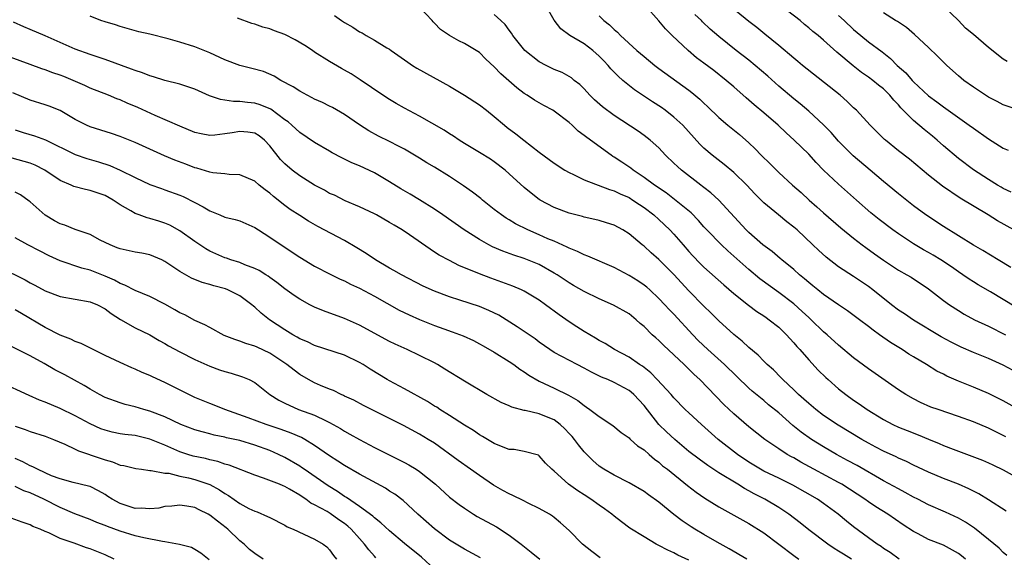
# Model space of a CAD drawing. Units: inches. Extents: x 2541000 to 2544000, y 1539000 to 1542000.
# Drawn here: x 2541712 to 2541843, y 1539885 to 1539957 of the extents above; entities that cross this region are included whole.
import ezdxf

# ---------------------------------------------------------------- set-up
doc = ezdxf.new("R2010")
doc.units = ezdxf.units.IN
doc.header["$MEASUREMENT"] = 0
doc.layers.add('LD25411539_2ft', color=254, linetype='Continuous')

msp = doc.modelspace()

# ---------------------------------------------------------------- linework, layer by layer
at = {"layer": 'LD25411539_2ft'}
for points, elevation in [([(2541845, 1539909.84), (2541843, 1539910.94), (2541841, 1539911.82), (2541839, 1539912.63), (2541837.35, 1539913.35), (2541836.02, 1539914.02), (2541834.72, 1539914.72), (2541831, 1539916.94), (2541829.78, 1539917.78), (2541829, 1539918.29), (2541828.06, 1539919), (2541825.55, 1539921), (2541825, 1539921.42), (2541823, 1539922.78), (2541821, 1539924.07), (2541819.34, 1539925.34), (2541818.3, 1539926.3), (2541817.57, 1539927), (2541815.44, 1539929), (2541815, 1539929.39), (2541814.1, 1539930.1), (2541812.98, 1539931), (2541811, 1539932.63), (2541809.82, 1539933.82), (2541808.73, 1539935), (2541807, 1539936.67), (2541805.73, 1539937.73), (2541804.09, 1539939), (2541803, 1539939.95), (2541802.46, 1539940.46), (2541800.17, 1539943), (2541799, 1539944.09), (2541797.83, 1539945), (2541797.35, 1539945.35), (2541796.13, 1539946.13), (2541793.73, 1539947.73), (2541792.16, 1539949), (2541791.54, 1539949.54), (2541790.56, 1539950.56), (2541790.21, 1539951), (2541789.61, 1539951.61), (2541789, 1539952.24), (2541788.15, 1539953), (2541787, 1539953.88), (2541785.1, 1539955), (2541783.88, 1539955.88), (2541783, 1539957.06), (2541781.88, 1539959)], 8476), ([(2541844.68, 1539918.68), (2541841.27, 1539920.73), (2541839.66, 1539921.66), (2541839, 1539922.06), (2541838.42, 1539922.42), (2541837.59, 1539923), (2541837, 1539923.38), (2541836.06, 1539924.06), (2541834.67, 1539925), (2541833.64, 1539925.64), (2541833, 1539926), (2541832.35, 1539926.35), (2541831, 1539927.15), (2541829, 1539928.46), (2541828.24, 1539929), (2541826.4, 1539930.4), (2541825.3, 1539931.3), (2541823.37, 1539933), (2541821, 1539935.13), (2541819, 1539936.99), (2541818, 1539938), (2541817, 1539939.12), (2541815.08, 1539941), (2541813.98, 1539941.98), (2541812.9, 1539943), (2541811, 1539944.66), (2541809.72, 1539945.72), (2541809, 1539946.37), (2541808.65, 1539946.65), (2541807, 1539948.13), (2541805.99, 1539949), (2541804.31, 1539950.31), (2541803, 1539951.28), (2541802.03, 1539952.03), (2541800.88, 1539953), (2541798.78, 1539955), (2541797.89, 1539955.89), (2541797, 1539956.95), (2541795.14, 1539959)], 8472), ([(2541844.41, 1539929), (2541842.21, 1539930.21), (2541840.98, 1539931), (2541837.25, 1539933.25), (2541834.86, 1539934.86), (2541833, 1539936.34), (2541830.45, 1539938.45), (2541829, 1539939.59), (2541827.24, 1539941), (2541827.11, 1539941.11), (2541825.22, 1539943), (2541823.37, 1539945), (2541823, 1539945.33), (2541822.16, 1539946.16), (2541821.19, 1539947), (2541816.17, 1539951), (2541815.54, 1539951.54), (2541815, 1539951.96), (2541813, 1539953.66), (2541811.16, 1539955.16), (2541810.05, 1539956.05), (2541809, 1539956.85), (2541805.61, 1539959.61)], 8468), ([(2541844.04, 1539934.04), (2541843, 1539934.53), (2541842.71, 1539934.71), (2541842.21, 1539935), (2541841, 1539935.74), (2541839, 1539937.02), (2541837, 1539938.55), (2541835, 1539940.26), (2541834.17, 1539941), (2541833.53, 1539941.53), (2541832.41, 1539942.41), (2541831, 1539943.61), (2541829.32, 1539945.32), (2541829, 1539945.71), (2541828.36, 1539946.36), (2541827.86, 1539947), (2541827, 1539947.85), (2541826.34, 1539948.34), (2541825.55, 1539949), (2541825, 1539949.42), (2541824.05, 1539950.05), (2541822.93, 1539950.93), (2541820.77, 1539952.77), (2541819, 1539954.39), (2541818.28, 1539955), (2541817.55, 1539955.55), (2541817, 1539956.04), (2541816.46, 1539956.46), (2541815.84, 1539957), (2541813.22, 1539959)], 8466), ([(2541843.52, 1539951.52), (2541843, 1539951.85), (2541841, 1539953.37), (2541839, 1539955.12), (2541837.97, 1539955.97), (2541837, 1539957), (2541835, 1539958.93)], 8460), ([(2541843.47, 1539885.47), (2541843, 1539885.89), (2541842.44, 1539886.44), (2541841, 1539887.64), (2541839.14, 1539889.14), (2541837.94, 1539889.94), (2541837, 1539890.47), (2541835.26, 1539891.26), (2541833, 1539892.24), (2541831.57, 1539893), (2541831, 1539893.28), (2541829.91, 1539893.91), (2541829, 1539894.37), (2541827, 1539895.47), (2541823.49, 1539897.49), (2541822.2, 1539898.2), (2541820.7, 1539899), (2541819, 1539899.99), (2541817.38, 1539901), (2541815.98, 1539901.98), (2541814.87, 1539902.87), (2541813, 1539904.54), (2541811.64, 1539905.64), (2541811, 1539906.19), (2541810.54, 1539906.54), (2541809.45, 1539907.45), (2541809, 1539907.86), (2541805.76, 1539911), (2541803.54, 1539913), (2541802.24, 1539914.24), (2541801.51, 1539915), (2541799, 1539917.72), (2541798.36, 1539918.36), (2541797.79, 1539919), (2541797, 1539919.84), (2541795.76, 1539921), (2541795.36, 1539921.36), (2541795, 1539921.64), (2541794.18, 1539922.18), (2541793, 1539922.91), (2541791, 1539923.96), (2541787.51, 1539925.51), (2541787, 1539925.68), (2541786.13, 1539926.13), (2541785, 1539926.56), (2541784.72, 1539926.72), (2541783, 1539927.49), (2541782.17, 1539927.83), (2541781, 1539928.35), (2541779.47, 1539929), (2541777.83, 1539929.83), (2541777, 1539930.34), (2541776.58, 1539930.58), (2541775.96, 1539931), (2541775, 1539931.74), (2541773.42, 1539933), (2541773.19, 1539933.19), (2541772.07, 1539934.07), (2541770.9, 1539934.9), (2541769, 1539936.15), (2541767, 1539937.4), (2541765.98, 1539937.98), (2541765, 1539938.6), (2541763, 1539939.78), (2541762.21, 1539940.21), (2541761, 1539940.82), (2541759.53, 1539941.53), (2541758.25, 1539942.25), (2541757, 1539943.06), (2541755, 1539944.42), (2541753.37, 1539945.37), (2541753, 1539945.57), (2541752.04, 1539946.04), (2541751, 1539946.5), (2541750.68, 1539946.68), (2541750.02, 1539947), (2541749, 1539947.55), (2541748.14, 1539948.14), (2541746.46, 1539949), (2541745.57, 1539949.57), (2541744.18, 1539950.18), (2541742.6, 1539950.6), (2541740.99, 1539950.99), (2541739, 1539951.76), (2541737, 1539952.7), (2541735, 1539953.49), (2541733, 1539954.11), (2541731.44, 1539954.56), (2541729, 1539955.18), (2541727.5, 1539955.5), (2541725, 1539956.19), (2541724.4, 1539956.4), (2541723, 1539956.81), (2541722.45, 1539957), (2541721, 1539957.59)], 8486), ([(2541753.66, 1539957.66), (2541754.58, 1539957), (2541755, 1539956.74), (2541756.11, 1539956.11), (2541757, 1539955.5), (2541757.34, 1539955.34), (2541757.88, 1539955), (2541759, 1539954.38), (2541760.65, 1539953.35), (2541761, 1539953.16), (2541761.2, 1539953), (2541763, 1539951.75), (2541763.43, 1539951.43), (2541764.06, 1539951), (2541764.64, 1539950.64), (2541769, 1539948.2), (2541771, 1539947.04), (2541773, 1539945.73), (2541773.96, 1539945), (2541775, 1539944.17), (2541776.35, 1539943), (2541776.71, 1539942.71), (2541777.86, 1539941.86), (2541778.94, 1539941), (2541781, 1539939.42), (2541783, 1539937.93), (2541784.44, 1539937), (2541785, 1539936.67), (2541785.6, 1539936.4), (2541787, 1539935.71), (2541790.41, 1539934.41), (2541791, 1539934.25), (2541791.82, 1539933.82), (2541793, 1539933.32), (2541793.51, 1539933), (2541794.39, 1539932.39), (2541795, 1539931.99), (2541796.31, 1539931), (2541797, 1539930.38), (2541798.47, 1539929), (2541799, 1539928.43), (2541800.22, 1539927), (2541801, 1539926.11), (2541801.53, 1539925.53), (2541802.51, 1539924.51), (2541803, 1539924.02), (2541805.66, 1539921.66), (2541807, 1539920.51), (2541808.95, 1539918.95), (2541810.09, 1539918.09), (2541811, 1539917.52), (2541811.3, 1539917.3), (2541811.74, 1539917), (2541813, 1539916.02), (2541814.05, 1539915), (2541814.48, 1539914.48), (2541815, 1539913.93), (2541815.41, 1539913.41), (2541815.8, 1539913), (2541817, 1539911.62), (2541818.27, 1539910.27), (2541819.28, 1539909.28), (2541819.58, 1539909), (2541821, 1539907.77), (2541821.97, 1539907), (2541823, 1539906.25), (2541823.75, 1539905.75), (2541824.8, 1539905), (2541827, 1539903.67), (2541828.25, 1539903), (2541829, 1539902.65), (2541830.17, 1539902.17), (2541831.62, 1539901.62), (2541833, 1539901.03), (2541834.45, 1539900.45), (2541835, 1539900.19), (2541836.32, 1539899.68), (2541838.78, 1539898.78), (2541840.21, 1539898.21), (2541841, 1539897.87), (2541841.59, 1539897.59), (2541843, 1539896.94), (2541845, 1539895.81)], 8482), ([(2541843.34, 1539901.34), (2541843, 1539901.52), (2541841, 1539902.49), (2541839, 1539903.33), (2541837, 1539904.08), (2541834.28, 1539905), (2541833.33, 1539905.33), (2541831.94, 1539905.94), (2541831, 1539906.41), (2541829.98, 1539907), (2541829, 1539907.64), (2541825, 1539910.43), (2541823, 1539911.9), (2541821, 1539913.6), (2541819.48, 1539915), (2541819, 1539915.4), (2541817.32, 1539917), (2541817, 1539917.28), (2541816.12, 1539918.12), (2541815, 1539919.11), (2541813, 1539920.66), (2541810.48, 1539922.48), (2541809, 1539923.7), (2541806.19, 1539926.19), (2541805.34, 1539927), (2541803.4, 1539929), (2541803, 1539929.43), (2541802.26, 1539930.26), (2541801.28, 1539931.28), (2541799.09, 1539933.09), (2541797.95, 1539933.95), (2541796.4, 1539935), (2541795, 1539936.03), (2541793.53, 1539937), (2541793.24, 1539937.24), (2541792.05, 1539938.05), (2541791, 1539938.75), (2541790.84, 1539938.84), (2541790.6, 1539939), (2541787.34, 1539941.34), (2541787, 1539941.64), (2541786.2, 1539942.2), (2541785.39, 1539943), (2541785, 1539943.35), (2541783, 1539944.9), (2541782.84, 1539945), (2541781.62, 1539945.62), (2541780.35, 1539946.35), (2541779.37, 1539947), (2541779, 1539947.23), (2541777.99, 1539947.99), (2541775.85, 1539949.85), (2541775, 1539950.81), (2541773.85, 1539951.85), (2541773, 1539952.71), (2541772.58, 1539953), (2541771, 1539953.93), (2541770.28, 1539954.28), (2541769.01, 1539955.01), (2541767.79, 1539955.79), (2541767, 1539956.63), (2541766.81, 1539956.81), (2541766.68, 1539957), (2541765, 1539958.77)], 8480), ([(2541845, 1539905.04), (2541843, 1539906.14), (2541841, 1539907.14), (2541839, 1539908), (2541837, 1539908.8), (2541835.47, 1539909.47), (2541835, 1539909.73), (2541834.14, 1539910.14), (2541832.73, 1539911), (2541831, 1539912.02), (2541830.39, 1539912.39), (2541829.48, 1539913), (2541827.95, 1539913.95), (2541826.48, 1539915), (2541825.6, 1539915.6), (2541825, 1539916.08), (2541823.8, 1539917), (2541822.19, 1539918.19), (2541821, 1539918.99), (2541819, 1539920.38), (2541818.21, 1539921), (2541817.55, 1539921.55), (2541817, 1539921.97), (2541816.45, 1539922.45), (2541815.77, 1539923), (2541815, 1539923.7), (2541813.43, 1539925), (2541813.2, 1539925.2), (2541812.11, 1539926.11), (2541810.89, 1539927), (2541809, 1539928.65), (2541808.64, 1539929), (2541805, 1539932.96), (2541803.94, 1539933.94), (2541803, 1539934.67), (2541802.82, 1539934.82), (2541802.58, 1539935), (2541800, 1539937), (2541799.47, 1539937.47), (2541799, 1539937.95), (2541797.88, 1539939), (2541797, 1539939.96), (2541795.82, 1539941), (2541795, 1539941.63), (2541794.2, 1539942.2), (2541791, 1539944.28), (2541789.45, 1539945.45), (2541788.39, 1539946.39), (2541787.78, 1539947), (2541787, 1539947.87), (2541786.44, 1539948.44), (2541785.68, 1539949), (2541785.32, 1539949.32), (2541785, 1539949.52), (2541784.05, 1539950.05), (2541783, 1539950.46), (2541781.93, 1539951), (2541781, 1539951.49), (2541779.07, 1539953), (2541777.47, 1539955), (2541777.31, 1539955.31), (2541777, 1539955.69), (2541776.47, 1539956.47), (2541775.85, 1539957), (2541775, 1539957.82)], 8478), ([(2541789, 1539957.63), (2541789.63, 1539957), (2541790.4, 1539956.4), (2541791, 1539955.79), (2541791.44, 1539955.44), (2541791.86, 1539955), (2541794.06, 1539953), (2541795, 1539952.17), (2541796.44, 1539951), (2541797, 1539950.57), (2541801, 1539947.67), (2541801.38, 1539947.38), (2541802.47, 1539946.47), (2541803, 1539945.95), (2541803.49, 1539945.49), (2541805, 1539944.02), (2541806.2, 1539943), (2541807.74, 1539941.74), (2541809, 1539940.66), (2541809.85, 1539939.85), (2541810.66, 1539939), (2541811.85, 1539937.85), (2541812.68, 1539937), (2541813, 1539936.7), (2541814.85, 1539935), (2541816, 1539934), (2541817.08, 1539933), (2541818.1, 1539932.1), (2541819, 1539931.27), (2541821.28, 1539929.28), (2541823, 1539927.88), (2541824.15, 1539927), (2541824.64, 1539926.64), (2541825.8, 1539925.8), (2541827, 1539924.98), (2541829, 1539923.64), (2541830.13, 1539923), (2541830.67, 1539922.67), (2541833, 1539921.13), (2541835, 1539919.58), (2541835.79, 1539919), (2541837, 1539918.21), (2541837.76, 1539917.76), (2541839.17, 1539917), (2541841, 1539916.13), (2541843.29, 1539915)], 8474), ([(2541844, 1539924), (2541842.33, 1539925), (2541840.27, 1539926.27), (2541839, 1539926.98), (2541835, 1539929.45), (2541832.65, 1539931), (2541831, 1539932.22), (2541829, 1539933.81), (2541827, 1539935.47), (2541825.22, 1539937), (2541822.93, 1539938.93), (2541821, 1539940.87), (2541820.01, 1539942.01), (2541819, 1539943.07), (2541817, 1539944.89), (2541815.85, 1539945.85), (2541815, 1539946.53), (2541813, 1539948.24), (2541811.54, 1539949.54), (2541809.86, 1539951), (2541809, 1539951.7), (2541807.32, 1539953), (2541805, 1539954.86), (2541803.85, 1539955.85), (2541802.82, 1539956.82), (2541802.66, 1539957), (2541801.81, 1539957.81)], 8470), ([(2541821, 1539957.69), (2541821.75, 1539957), (2541823, 1539955.81), (2541823.95, 1539955), (2541825, 1539954.13), (2541826.8, 1539952.8), (2541827.94, 1539951.94), (2541828.84, 1539951), (2541830, 1539950), (2541830.83, 1539949), (2541831, 1539948.82), (2541833, 1539946.94), (2541834.12, 1539946.12), (2541835, 1539945.44), (2541838.46, 1539943), (2541839, 1539942.59), (2541841, 1539941.17), (2541843, 1539939.93), (2541843.65, 1539939.65)], 8464), ([(2541845, 1539945.04), (2541843, 1539945.73), (2541842.19, 1539946.19), (2541841, 1539946.76), (2541840.61, 1539947), (2541839, 1539948.07), (2541837.73, 1539949), (2541837, 1539949.6), (2541835.45, 1539951), (2541834.23, 1539952.23), (2541833, 1539953.41), (2541831.12, 1539955.12), (2541830.05, 1539956.05), (2541828.86, 1539956.86), (2541828.61, 1539957), (2541827, 1539958.04)], 8462), ([(2541837.95, 1539885), (2541837.43, 1539885.43), (2541837, 1539885.76), (2541835, 1539886.84), (2541833, 1539887.64), (2541831.64, 1539888.36), (2541831, 1539888.68), (2541829.6, 1539889.6), (2541827.59, 1539891), (2541825.99, 1539891.99), (2541825, 1539892.65), (2541824.51, 1539893), (2541821.42, 1539895), (2541821, 1539895.24), (2541817.7, 1539897), (2541815.96, 1539897.96), (2541815, 1539898.53), (2541814.69, 1539898.69), (2541814.13, 1539899), (2541813, 1539899.73), (2541811.14, 1539901), (2541809, 1539902.67), (2541807, 1539904.41), (2541805.68, 1539905.68), (2541802.44, 1539909), (2541801.69, 1539909.69), (2541801, 1539910.39), (2541800.37, 1539911), (2541797.6, 1539913.6), (2541797, 1539914.2), (2541796.57, 1539914.57), (2541796.11, 1539915), (2541795, 1539916.1), (2541794.5, 1539916.5), (2541793.93, 1539917), (2541793, 1539917.77), (2541790.93, 1539918.94), (2541789, 1539919.77), (2541787, 1539920.76), (2541785.59, 1539921.59), (2541785, 1539921.91), (2541783.38, 1539923), (2541783, 1539923.23), (2541781, 1539924.37), (2541779, 1539925.18), (2541777.61, 1539925.61), (2541776.15, 1539926.15), (2541774.75, 1539926.75), (2541774.25, 1539927), (2541773, 1539927.71), (2541770.98, 1539929), (2541768.13, 1539931), (2541767, 1539931.76), (2541765.02, 1539933.02), (2541763.78, 1539933.78), (2541762.49, 1539934.49), (2541761, 1539935.44), (2541759, 1539936.62), (2541757, 1539937.56), (2541755.96, 1539937.96), (2541755, 1539938.45), (2541754.62, 1539938.62), (2541753.33, 1539939.33), (2541753, 1539939.53), (2541751, 1539940.7), (2541749, 1539942.02), (2541747.95, 1539943), (2541747.44, 1539943.44), (2541747, 1539943.73), (2541745.13, 1539945.13), (2541743.72, 1539945.72), (2541743, 1539945.96), (2541742.03, 1539946.03), (2541741, 1539946.19), (2541740.17, 1539946.16), (2541738.42, 1539946.42), (2541736.94, 1539946.94), (2541735, 1539947.81), (2541733.79, 1539948.21), (2541733, 1539948.49), (2541731, 1539949), (2541729.49, 1539949.49), (2541729, 1539949.6), (2541728, 1539950), (2541727, 1539950.3), (2541726.51, 1539950.51), (2541723, 1539951.79), (2541721, 1539952.46), (2541719, 1539953.18), (2541717, 1539954.05), (2541715, 1539954.94), (2541713, 1539955.8), (2541712.15, 1539956.15), (2541710.78, 1539956.78)], 8488), ([(2541843.4, 1539891.4), (2541841, 1539892.94), (2541839.72, 1539893.72), (2541839, 1539894.07), (2541838.39, 1539894.39), (2541837, 1539895.01), (2541835, 1539895.79), (2541833, 1539896.62), (2541831, 1539897.56), (2541830.05, 1539898.05), (2541829, 1539898.49), (2541828.67, 1539898.67), (2541827, 1539899.41), (2541825.98, 1539899.98), (2541825, 1539900.48), (2541824.1, 1539901), (2541820.92, 1539902.92), (2541819, 1539904.21), (2541817.94, 1539905), (2541817, 1539905.78), (2541816.37, 1539906.37), (2541815.66, 1539907), (2541815, 1539907.64), (2541813.54, 1539909), (2541813.28, 1539909.28), (2541812.29, 1539910.29), (2541811.46, 1539911), (2541811, 1539911.47), (2541810.26, 1539912.26), (2541809, 1539913.28), (2541808.13, 1539914.13), (2541807, 1539915.02), (2541805, 1539916.87), (2541803.94, 1539917.94), (2541803, 1539918.83), (2541801, 1539920.86), (2541799, 1539923.04), (2541797, 1539925.03), (2541795.94, 1539925.94), (2541795, 1539926.83), (2541794.77, 1539927), (2541793, 1539928.49), (2541792.17, 1539929), (2541791, 1539929.62), (2541789.97, 1539929.97), (2541789, 1539930.25), (2541788.41, 1539930.41), (2541787, 1539930.73), (2541786.79, 1539930.79), (2541785, 1539931.24), (2541783, 1539931.99), (2541781.13, 1539933), (2541781, 1539933.08), (2541779.92, 1539933.92), (2541779, 1539934.69), (2541777, 1539936.51), (2541776.44, 1539937), (2541775, 1539938.11), (2541774.47, 1539938.47), (2541773, 1539939.37), (2541771, 1539940.56), (2541770.31, 1539941), (2541769.53, 1539941.53), (2541769, 1539941.86), (2541768.32, 1539942.32), (2541765, 1539944.2), (2541763, 1539945.26), (2541761.91, 1539945.91), (2541761, 1539946.43), (2541760.12, 1539947), (2541757.08, 1539949.08), (2541755.86, 1539949.86), (2541755, 1539950.37), (2541754.59, 1539950.59), (2541753, 1539951.51), (2541751, 1539952.78), (2541750.7, 1539953), (2541749.67, 1539953.67), (2541748.4, 1539954.4), (2541747, 1539955.12), (2541745.62, 1539955.62), (2541745, 1539955.87), (2541744.09, 1539956.09), (2541743, 1539956.49), (2541742.59, 1539956.59), (2541740.71, 1539957.29)], 8484), ([(2541829.09, 1539885), (2541827.88, 1539885.88), (2541827, 1539886.43), (2541826.67, 1539886.67), (2541826.13, 1539887), (2541825, 1539887.83), (2541823, 1539889.32), (2541822.06, 1539890.06), (2541820.93, 1539891), (2541819, 1539892.42), (2541818.16, 1539893), (2541814.88, 1539894.88), (2541813, 1539895.82), (2541811, 1539896.77), (2541810.58, 1539897), (2541809, 1539897.97), (2541807.49, 1539899), (2541804.92, 1539901), (2541802.68, 1539903), (2541801, 1539904.53), (2541800.5, 1539905), (2541799, 1539906.54), (2541798.61, 1539907), (2541796.76, 1539909), (2541795.9, 1539909.9), (2541794.78, 1539910.78), (2541794.41, 1539911), (2541793, 1539911.98), (2541791.06, 1539913), (2541789.8, 1539913.8), (2541789, 1539914.23), (2541788.53, 1539914.53), (2541787, 1539915.43), (2541786.04, 1539916.04), (2541785, 1539916.72), (2541783.65, 1539917.65), (2541781.84, 1539919), (2541781, 1539919.61), (2541779, 1539920.82), (2541778.63, 1539921), (2541777.49, 1539921.49), (2541776.02, 1539922.02), (2541774.54, 1539922.54), (2541773, 1539923.12), (2541770.26, 1539924.26), (2541769, 1539924.9), (2541767.64, 1539925.64), (2541767, 1539926.05), (2541766.41, 1539926.41), (2541763.67, 1539928.33), (2541762.68, 1539929), (2541761.62, 1539929.62), (2541761, 1539930.01), (2541759.27, 1539931), (2541759, 1539931.15), (2541757, 1539932.11), (2541755.09, 1539932.91), (2541753.63, 1539933.63), (2541753, 1539933.89), (2541752.3, 1539934.3), (2541751, 1539934.97), (2541749, 1539936.22), (2541747.99, 1539937), (2541747, 1539937.86), (2541746.44, 1539938.44), (2541745, 1539940.25), (2541744.28, 1539941), (2541743.58, 1539941.58), (2541743, 1539941.92), (2541742.09, 1539942.09), (2541741, 1539942.18), (2541739.99, 1539941.99), (2541739, 1539941.83), (2541737.65, 1539941.65), (2541737, 1539941.63), (2541735.83, 1539941.83), (2541735, 1539942.05), (2541733, 1539942.88), (2541729.68, 1539944.32), (2541727.36, 1539945.36), (2541725.96, 1539945.96), (2541725, 1539946.39), (2541724.55, 1539946.55), (2541723.46, 1539947), (2541721, 1539947.97), (2541720.31, 1539948.31), (2541718.75, 1539949), (2541717.5, 1539949.5), (2541717, 1539949.69), (2541716.01, 1539950.01), (2541715, 1539950.39), (2541714.54, 1539950.54), (2541713, 1539951.13), (2541709, 1539952.6)], 8490), ([(2541822.72, 1539885), (2541821.64, 1539885.64), (2541821, 1539886.07), (2541820.41, 1539886.41), (2541819.55, 1539887), (2541817, 1539888.91), (2541815.84, 1539889.84), (2541814.35, 1539891), (2541813, 1539891.9), (2541811.16, 1539893), (2541809.72, 1539893.72), (2541809, 1539894.13), (2541808.42, 1539894.42), (2541807.53, 1539895), (2541805, 1539896.54), (2541803.51, 1539897.51), (2541802.35, 1539898.35), (2541801, 1539899.4), (2541799.1, 1539901), (2541798.01, 1539902.01), (2541796.99, 1539903), (2541795, 1539905.51), (2541793.63, 1539907), (2541793.3, 1539907.3), (2541793, 1539907.53), (2541791, 1539908.61), (2541790.17, 1539909), (2541789.34, 1539909.34), (2541788, 1539910), (2541787, 1539910.54), (2541786.09, 1539911), (2541783, 1539912.63), (2541782.43, 1539913), (2541781, 1539914.01), (2541780.44, 1539914.44), (2541779, 1539915.44), (2541778.07, 1539916.07), (2541775.59, 1539917.59), (2541774.25, 1539918.25), (2541773, 1539918.75), (2541770.38, 1539919.62), (2541769, 1539920.06), (2541767, 1539920.81), (2541765.5, 1539921.5), (2541762.59, 1539923), (2541761.58, 1539923.58), (2541761, 1539923.89), (2541759.12, 1539925), (2541757.87, 1539925.87), (2541756.63, 1539926.63), (2541755, 1539927.57), (2541751.44, 1539929.44), (2541750.17, 1539930.17), (2541749, 1539930.92), (2541747.74, 1539931.74), (2541747, 1539932.28), (2541745.48, 1539933.48), (2541745, 1539933.93), (2541744.38, 1539934.38), (2541743.6, 1539935), (2541743, 1539935.52), (2541741, 1539936.37), (2541739.6, 1539936.4), (2541739, 1539936.48), (2541737.38, 1539936.62), (2541737, 1539936.71), (2541735.26, 1539937.26), (2541735, 1539937.3), (2541733.78, 1539937.78), (2541732.33, 1539938.33), (2541730.93, 1539938.93), (2541727, 1539940.67), (2541725, 1539941.49), (2541723.88, 1539941.88), (2541721, 1539942.79), (2541720.5, 1539943), (2541719, 1539943.76), (2541717, 1539944.95), (2541715.54, 1539945.54), (2541715, 1539945.73), (2541713, 1539946.33), (2541710.67, 1539947.33)], 8492), ([(2541711, 1539942.4), (2541712.04, 1539942.04), (2541713.58, 1539941.58), (2541715.03, 1539941.03), (2541719, 1539939.1), (2541720.56, 1539938.57), (2541722.11, 1539938.11), (2541723.62, 1539937.62), (2541725, 1539937), (2541727, 1539936), (2541729, 1539935.08), (2541730.52, 1539934.52), (2541731, 1539934.37), (2541733, 1539933.64), (2541733.45, 1539933.45), (2541735, 1539932.69), (2541736.1, 1539932.1), (2541737, 1539931.55), (2541738.35, 1539931), (2541739, 1539930.71), (2541740.39, 1539930.39), (2541741, 1539930.2), (2541743, 1539929.35), (2541743.5, 1539929), (2541745, 1539928.05), (2541746.54, 1539927), (2541749, 1539925.38), (2541751, 1539924.15), (2541753.07, 1539923.07), (2541754.42, 1539922.42), (2541755, 1539922.18), (2541755.77, 1539921.77), (2541757, 1539921.2), (2541759, 1539920.15), (2541762.29, 1539918.29), (2541763.64, 1539917.64), (2541765, 1539917.03), (2541767, 1539916.24), (2541768.24, 1539915.76), (2541769.37, 1539915.37), (2541770.83, 1539914.83), (2541772.2, 1539914.2), (2541773, 1539913.79), (2541773.49, 1539913.49), (2541775, 1539912.65), (2541777, 1539911.43), (2541777.63, 1539911), (2541778.41, 1539910.41), (2541779, 1539910.03), (2541779.59, 1539909.59), (2541781, 1539908.79), (2541783, 1539907.87), (2541784.93, 1539906.93), (2541786.18, 1539906.18), (2541787, 1539905.51), (2541787.32, 1539905.31), (2541787.77, 1539905), (2541789, 1539904.06), (2541790.85, 1539902.85), (2541791.94, 1539901.94), (2541793, 1539901.2), (2541793.09, 1539901.09), (2541793.21, 1539901), (2541794.14, 1539900.14), (2541795, 1539899.61), (2541795.71, 1539899), (2541796.38, 1539898.38), (2541797, 1539897.94), (2541797.48, 1539897.48), (2541798.12, 1539897), (2541800.83, 1539894.83), (2541801.95, 1539893.95), (2541803.14, 1539893.14), (2541805, 1539891.99), (2541809, 1539889.74), (2541811, 1539888.49), (2541813, 1539887.01), (2541815, 1539885.49), (2541815.68, 1539885)], 8494), ([(2541808.72, 1539885), (2541806.36, 1539886.36), (2541804.76, 1539887.24), (2541803, 1539888.27), (2541801.77, 1539889), (2541801.3, 1539889.3), (2541800.11, 1539890.11), (2541798.98, 1539890.98), (2541797, 1539892.59), (2541795.61, 1539893.61), (2541795, 1539894.02), (2541793, 1539895.18), (2541791, 1539896.22), (2541789.64, 1539897), (2541789, 1539897.43), (2541788.16, 1539898.16), (2541787, 1539899.34), (2541786.26, 1539900.26), (2541785.72, 1539901), (2541785.4, 1539901.4), (2541785, 1539901.79), (2541784.42, 1539902.42), (2541783.79, 1539903), (2541783, 1539903.6), (2541781.99, 1539904.01), (2541781, 1539904.44), (2541779.14, 1539904.86), (2541779, 1539904.88), (2541777.32, 1539905.32), (2541777, 1539905.47), (2541775.93, 1539905.93), (2541773.98, 1539907), (2541771, 1539908.79), (2541768.41, 1539910.41), (2541767.42, 1539911), (2541767, 1539911.22), (2541765, 1539912.22), (2541763.38, 1539913), (2541761.75, 1539913.75), (2541761, 1539914.11), (2541757, 1539916.29), (2541755, 1539917.16), (2541752.19, 1539918.19), (2541751, 1539918.68), (2541750.36, 1539919), (2541749, 1539919.73), (2541748.24, 1539920.24), (2541747, 1539921.11), (2541745.96, 1539921.96), (2541745, 1539922.63), (2541744.8, 1539922.8), (2541744.46, 1539923), (2541743.58, 1539923.58), (2541743, 1539923.85), (2541741.66, 1539924.34), (2541741, 1539924.63), (2541739.78, 1539925), (2541739.21, 1539925.21), (2541739, 1539925.28), (2541737, 1539926.18), (2541736.47, 1539926.47), (2541735.66, 1539927), (2541735, 1539927.45), (2541733, 1539928.9), (2541731.65, 1539929.65), (2541731, 1539929.9), (2541730.17, 1539930.17), (2541729, 1539930.53), (2541728.61, 1539930.61), (2541727.55, 1539931), (2541727.14, 1539931.14), (2541727, 1539931.2), (2541726.45, 1539931.55), (2541725, 1539932.38), (2541724.08, 1539933), (2541723, 1539933.61), (2541721.94, 1539933.94), (2541721, 1539934.29), (2541720.39, 1539934.39), (2541718.83, 1539934.83), (2541718.48, 1539935), (2541717, 1539935.61), (2541714.96, 1539937), (2541713.65, 1539937.65), (2541713, 1539937.91), (2541712.17, 1539938.17), (2541710.59, 1539938.59)], 8496), ([(2541801, 1539884.85), (2541799.54, 1539885.54), (2541799, 1539885.85), (2541798.18, 1539886.18), (2541797, 1539886.82), (2541796.64, 1539887), (2541795, 1539887.96), (2541793.12, 1539889.12), (2541791.97, 1539889.97), (2541791, 1539890.72), (2541790.69, 1539891), (2541789.72, 1539891.72), (2541789, 1539892.2), (2541787.91, 1539893), (2541787, 1539893.57), (2541786.14, 1539894.14), (2541784.93, 1539895), (2541783, 1539896.77), (2541782.67, 1539897), (2541781.84, 1539897.84), (2541781, 1539898.82), (2541780.89, 1539898.89), (2541779, 1539899.38), (2541777.64, 1539899.64), (2541777, 1539899.66), (2541775.95, 1539900.05), (2541775, 1539900.47), (2541773.41, 1539901.41), (2541773, 1539901.63), (2541772.2, 1539902.2), (2541771, 1539902.9), (2541769, 1539904.2), (2541767.73, 1539905), (2541767.3, 1539905.3), (2541767, 1539905.46), (2541766.06, 1539906.06), (2541763, 1539907.77), (2541761, 1539908.83), (2541760.7, 1539909), (2541758.41, 1539910.41), (2541757.5, 1539911), (2541757, 1539911.3), (2541755, 1539912.24), (2541751, 1539913.55), (2541750.04, 1539914.04), (2541749, 1539914.46), (2541748.68, 1539914.68), (2541748.07, 1539915), (2541747, 1539915.64), (2541744.98, 1539917), (2541743.86, 1539917.86), (2541743, 1539918.69), (2541742.82, 1539918.82), (2541742.62, 1539919), (2541741, 1539920.21), (2541739.41, 1539921), (2541739.11, 1539921.11), (2541737.52, 1539921.52), (2541737, 1539921.69), (2541735.96, 1539921.96), (2541734.56, 1539922.56), (2541733, 1539923.45), (2541731, 1539924.8), (2541730.58, 1539925), (2541729, 1539925.68), (2541727.89, 1539925.89), (2541727, 1539926.03), (2541726.23, 1539926.23), (2541725, 1539926.46), (2541724.63, 1539926.63), (2541723.66, 1539927), (2541722.36, 1539927.64), (2541721, 1539928.37), (2541719, 1539929.07), (2541717.63, 1539929.63), (2541717, 1539929.82), (2541716.24, 1539930.24), (2541714.99, 1539930.99), (2541713, 1539932.75), (2541712.86, 1539932.86), (2541711.69, 1539933.69), (2541711, 1539934.07)], 8498), ([(2541789.15, 1539885.15), (2541788.02, 1539886.02), (2541786.79, 1539887), (2541785, 1539888.82), (2541783.85, 1539889.85), (2541783, 1539890.57), (2541782.76, 1539890.76), (2541782.38, 1539891), (2541781, 1539891.75), (2541779.53, 1539892.47), (2541778.84, 1539892.84), (2541777.49, 1539893.5), (2541777, 1539893.72), (2541776.16, 1539894.16), (2541774.89, 1539894.89), (2541773, 1539896.16), (2541771.84, 1539897), (2541770.17, 1539898.17), (2541767, 1539900.48), (2541766.18, 1539901), (2541765, 1539901.72), (2541762.87, 1539902.87), (2541757.52, 1539905.52), (2541756.23, 1539906.23), (2541755, 1539906.79), (2541754.87, 1539906.87), (2541754.54, 1539907), (2541753.52, 1539907.52), (2541753, 1539907.7), (2541751.79, 1539908.21), (2541751, 1539908.56), (2541750.19, 1539909), (2541749, 1539909.69), (2541748.24, 1539910.24), (2541747.3, 1539911), (2541745, 1539912.51), (2541743.31, 1539913.31), (2541743, 1539913.47), (2541741.82, 1539913.82), (2541741, 1539914.14), (2541740.34, 1539914.34), (2541738.91, 1539914.91), (2541737, 1539915.94), (2541736.33, 1539916.33), (2541735, 1539916.9), (2541733.65, 1539917.65), (2541733, 1539917.93), (2541732.34, 1539918.34), (2541731, 1539919.08), (2541729, 1539920.1), (2541727, 1539920.89), (2541725.64, 1539921.64), (2541725, 1539921.85), (2541724.27, 1539922.27), (2541723, 1539922.84), (2541721, 1539923.64), (2541719.9, 1539923.9), (2541717, 1539924.89), (2541715.55, 1539925.55), (2541714.22, 1539926.22), (2541712.7, 1539927), (2541711, 1539927.93)], 8500), ([(2541709, 1539923.98), (2541712.32, 1539922.32), (2541713, 1539921.92), (2541713.61, 1539921.61), (2541715, 1539920.86), (2541717, 1539920.11), (2541721, 1539919.41), (2541721.99, 1539919), (2541723, 1539918.47), (2541723.81, 1539917.81), (2541725.04, 1539917.04), (2541727, 1539915.91), (2541729, 1539914.96), (2541730.23, 1539914.23), (2541731, 1539913.81), (2541731.49, 1539913.49), (2541733, 1539912.69), (2541735, 1539911.7), (2541737, 1539910.77), (2541738.3, 1539910.3), (2541739, 1539910.07), (2541739.85, 1539909.85), (2541741.38, 1539909.38), (2541742.25, 1539909), (2541743, 1539908.6), (2541745.03, 1539907), (2541746.23, 1539906.23), (2541747, 1539905.83), (2541748.86, 1539905), (2541751, 1539904.23), (2541752.52, 1539903.48), (2541753, 1539903.26), (2541754.45, 1539902.45), (2541755, 1539902.11), (2541755.72, 1539901.72), (2541757, 1539900.97), (2541759, 1539899.9), (2541763, 1539897.9), (2541763.59, 1539897.59), (2541764.55, 1539897), (2541765, 1539896.71), (2541767.13, 1539895), (2541769, 1539893.3), (2541770.29, 1539892.29), (2541771, 1539891.79), (2541772.23, 1539891), (2541772.71, 1539890.71), (2541775.3, 1539889.3), (2541777, 1539888.18), (2541778.58, 1539887), (2541779.94, 1539885.94), (2541781.09, 1539885)], 8502), ([(2541773.17, 1539885.17), (2541771, 1539886.34), (2541769, 1539887.54), (2541767, 1539889.05), (2541764.77, 1539891), (2541762.83, 1539892.83), (2541761.69, 1539893.69), (2541761, 1539894.1), (2541760.47, 1539894.47), (2541757, 1539896.34), (2541755, 1539897.51), (2541754.11, 1539898.11), (2541753, 1539898.79), (2541751, 1539900.19), (2541749.68, 1539901), (2541749.25, 1539901.25), (2541747.84, 1539901.84), (2541747, 1539902.13), (2541746.37, 1539902.37), (2541744.5, 1539903), (2541742.1, 1539903.9), (2541738.98, 1539905), (2541737.59, 1539905.59), (2541737, 1539905.82), (2541735, 1539906.62), (2541734.21, 1539907), (2541731, 1539908.62), (2541729.35, 1539909.35), (2541729, 1539909.53), (2541727.95, 1539909.95), (2541727, 1539910.41), (2541726.57, 1539910.57), (2541725, 1539911.27), (2541723, 1539912.23), (2541719.81, 1539913.81), (2541719, 1539914.1), (2541718.41, 1539914.41), (2541717, 1539914.93), (2541715, 1539915.96), (2541711.82, 1539917.82), (2541711, 1539918.32)], 8504), ([(2541767, 1539883.64), (2541765.26, 1539885.26), (2541763, 1539887.08), (2541761, 1539888.78), (2541759.86, 1539889.86), (2541759, 1539890.52), (2541758.76, 1539890.76), (2541757, 1539892.05), (2541755.25, 1539893.25), (2541755, 1539893.38), (2541754.04, 1539894.04), (2541752.8, 1539894.8), (2541749.61, 1539897), (2541749.26, 1539897.26), (2541749, 1539897.43), (2541747, 1539898.6), (2541746.16, 1539899), (2541745, 1539899.5), (2541743, 1539900.25), (2541741, 1539900.84), (2541739.22, 1539901.22), (2541739, 1539901.29), (2541737.58, 1539901.58), (2541737, 1539901.74), (2541735.99, 1539901.99), (2541735, 1539902.29), (2541733.11, 1539903), (2541731, 1539904.01), (2541729, 1539904.79), (2541728.2, 1539905), (2541727, 1539905.36), (2541725.68, 1539905.68), (2541725, 1539905.87), (2541723, 1539906.6), (2541722.24, 1539907), (2541721, 1539907.7), (2541720.2, 1539908.2), (2541717.62, 1539909.62), (2541716.3, 1539910.3), (2541714.85, 1539911.15), (2541713, 1539912.15), (2541709.77, 1539913.77)], 8506), ([(2541759.18, 1539885.18), (2541759, 1539885.37), (2541758.22, 1539886.22), (2541757.68, 1539887), (2541757, 1539887.74), (2541755.88, 1539889), (2541755.42, 1539889.42), (2541755, 1539889.74), (2541754.25, 1539890.25), (2541753.09, 1539891.09), (2541752.65, 1539891.35), (2541751, 1539892.26), (2541750.49, 1539892.49), (2541749.81, 1539893), (2541749.31, 1539893.31), (2541749, 1539893.54), (2541747.65, 1539894.35), (2541747, 1539894.72), (2541746.79, 1539894.79), (2541746.31, 1539895), (2541744.16, 1539895.84), (2541743, 1539896.21), (2541739.57, 1539897.57), (2541739, 1539897.71), (2541738.06, 1539898.06), (2541737, 1539898.27), (2541736.43, 1539898.43), (2541734.78, 1539898.78), (2541734.05, 1539899), (2541733, 1539899.34), (2541731, 1539900.21), (2541729, 1539901.05), (2541727, 1539901.5), (2541725.64, 1539901.64), (2541725, 1539901.75), (2541723.96, 1539901.96), (2541723, 1539902.22), (2541722.43, 1539902.43), (2541721, 1539903.09), (2541719, 1539904.17), (2541717, 1539905.14), (2541715, 1539905.98), (2541714.26, 1539906.26), (2541712.86, 1539906.86), (2541709, 1539908.66)], 8508), ([(2541711, 1539902.77), (2541712.32, 1539902.32), (2541713, 1539902.05), (2541715, 1539901.43), (2541716.13, 1539901), (2541717.63, 1539900.37), (2541719, 1539899.71), (2541719.46, 1539899.46), (2541722.46, 1539898.46), (2541723, 1539898.25), (2541724.01, 1539898.01), (2541725, 1539897.56), (2541725.49, 1539897.49), (2541727.09, 1539897.09), (2541727.85, 1539897), (2541729, 1539896.84), (2541729.14, 1539896.86), (2541731, 1539896.5), (2541731.53, 1539896.47), (2541733, 1539896.1), (2541734.13, 1539895.87), (2541735, 1539895.65), (2541737, 1539894.96), (2541738.27, 1539894.27), (2541739, 1539893.77), (2541739.5, 1539893.5), (2541741, 1539892.44), (2541742.22, 1539891.78), (2541743, 1539891.39), (2541743.3, 1539891.3), (2541744.71, 1539890.71), (2541745, 1539890.54), (2541747, 1539889.54), (2541747.33, 1539889.33), (2541748.14, 1539889), (2541751, 1539887.68), (2541752.13, 1539887), (2541752.62, 1539886.62), (2541753, 1539886.22), (2541753.5, 1539885.5), (2541753.91, 1539885)], 8510), ([(2541744.1, 1539885), (2541743, 1539885.73), (2541742.3, 1539886.3), (2541741.57, 1539887), (2541741, 1539887.46), (2541739.39, 1539889), (2541739.18, 1539889.18), (2541738.04, 1539890.05), (2541737, 1539890.89), (2541736.79, 1539891), (2541735.57, 1539891.57), (2541735, 1539891.88), (2541733.91, 1539892.09), (2541733, 1539892.21), (2541731.91, 1539892.09), (2541731, 1539892.01), (2541730.19, 1539891.81), (2541729, 1539891.7), (2541727.8, 1539891.8), (2541727, 1539891.78), (2541725, 1539892.42), (2541723.93, 1539893), (2541723.38, 1539893.38), (2541723, 1539893.62), (2541722.12, 1539894.12), (2541721, 1539894.69), (2541720.77, 1539894.77), (2541718.74, 1539895.26), (2541717, 1539895.71), (2541715.85, 1539896.15), (2541715, 1539896.52), (2541713.95, 1539897), (2541713.35, 1539897.35), (2541713, 1539897.48), (2541712.02, 1539898.02), (2541711, 1539898.43)], 8512), ([(2541736.89, 1539884.89), (2541735.78, 1539885.78), (2541735, 1539886.28), (2541734.53, 1539886.53), (2541732.95, 1539886.95), (2541731, 1539887.31), (2541730.66, 1539887.34), (2541728.17, 1539887.83), (2541727, 1539888.12), (2541725, 1539888.74), (2541723.34, 1539889.34), (2541723, 1539889.5), (2541721.9, 1539889.9), (2541721, 1539890.29), (2541718.94, 1539891.06), (2541717, 1539891.9), (2541714.82, 1539893), (2541713, 1539893.84), (2541712.13, 1539894.13), (2541711, 1539894.7)], 8514), ([(2541724.21, 1539885), (2541723, 1539885.55), (2541721, 1539886.37), (2541720.5, 1539886.5), (2541718.87, 1539887.13), (2541717, 1539887.76), (2541715.49, 1539888.51), (2541715, 1539888.7), (2541714.35, 1539889), (2541713.37, 1539889.37), (2541713, 1539889.58), (2541711.92, 1539889.92), (2541710.47, 1539890.47)], 8516)]:
    msp.add_lwpolyline(points, dxfattribs=dict(at, elevation=elevation))

doc.saveas('drawing.dxf')
